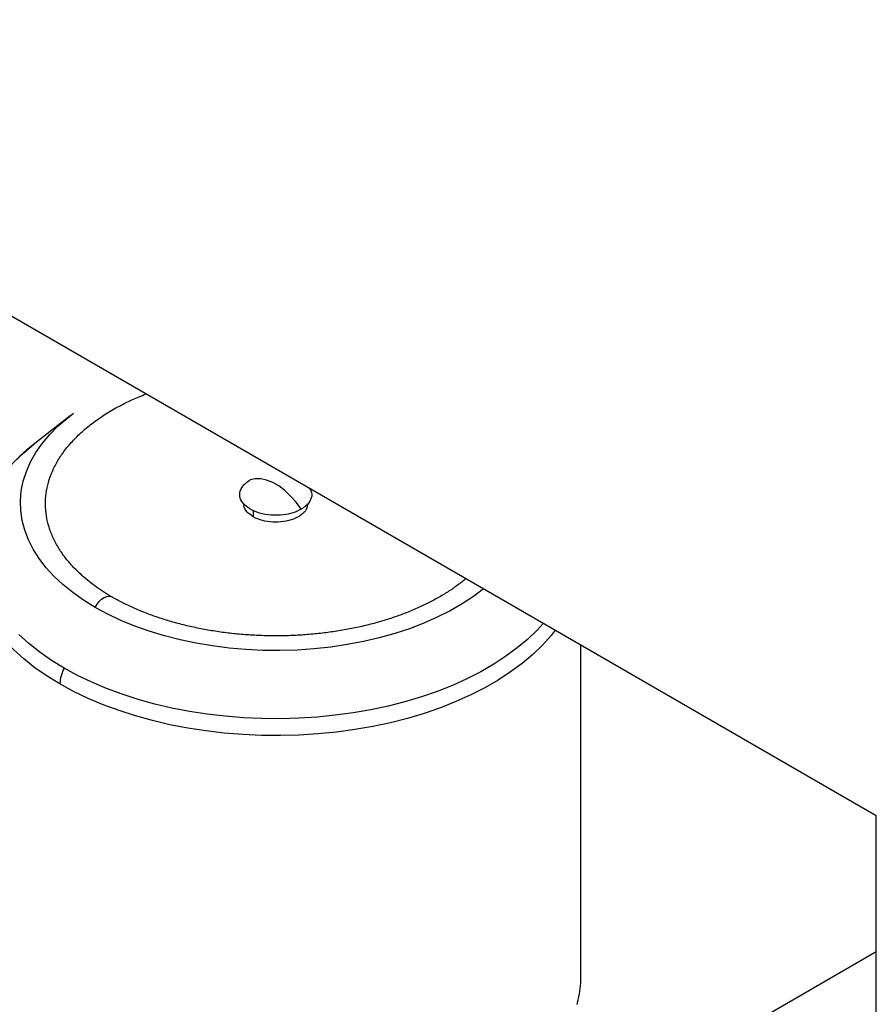
# Paper-space layout 'drum mount' of a CAD drawing. Units: inches. Extents: x 0 to 10.3, y -0.6 to 7.4.
# Drawn here: x 1.4 to 1.6, y 1.9 to 2.2 of the extents above; entities that cross this region are included whole.
import ezdxf

# ---------------------------------------------------------------- set-up
doc = ezdxf.new("R2010")
doc.units = ezdxf.units.IN
doc.header["$MEASUREMENT"] = 0

psp = doc.layouts.new('drum mount')

# ---------------------------------------------------------------- linework, layer by layer
for p, q in [((1.602178288485901, 1.992551906354937), (1.262767033516355, 2.188489853192385)), ((1.404023305091426, 2.091264788270209), (1.4044931182359, 2.091621746511117)), ((1.403704745885905, 2.091017440201816), (1.394990073192479, 2.08419049349371)), ((1.403704745885905, 2.091017440201816), (1.394990073192479, 2.08419049349371)), ((1.448739791696597, 2.067709593007474), (1.448739791696639, 2.066138666331661)), ((1.52946504194219, 1.952979732164567), (1.529465041942193, 2.034528370090466)), ((1.52946504194219, 1.952979732164567), (1.529465041942193, 2.034528370090466)), ((1.6021782884859, 1.469965786748058), (1.602178288485901, 1.992551906354937)), ((1.602178288485901, 1.959021998206488), (1.527557922999987, 1.915944578140137))]:
    psp.add_line(p, q)
at = {"flags": 128}
for points in [[(1.409859930546708, 2.04383135075227), (1.406990413158224, 2.045602487521313), (1.404332225641215, 2.047480313604651), (1.401897240106417, 2.049456442175145), (1.39969633179033, 2.051522047362889), (1.397739330483772, 2.05366790367368), (1.396034976629648, 2.055884427192319), (1.394590882286009, 2.058161718386703), (1.393413497128753, 2.060489606321538), (1.392508079645805, 2.062857694084202), (1.391878673651439, 2.065255405219887), (1.391528090225617, 2.067672030968605), (1.391457895159022, 2.070096778093119), (1.391668401959864, 2.072518817084154), (1.392158670453666, 2.074927330527618), (1.392926510982323, 2.077311561417797), (1.393968494183638, 2.079660861200754), (1.395279966307686, 2.081964737333356), (1.396855070001599, 2.084212900145523), (1.398686770469917, 2.086395308796384), (1.400766886893695, 2.088502216119117), (1.40308612896803, 2.090524212154159), (1.404023305091426, 2.091264788270209)], [(1.409859930546708, 2.04383135075227), (1.406990413158224, 2.045602487521313), (1.404332225641215, 2.047480313604651), (1.401897240106417, 2.049456442175145), (1.39969633179033, 2.051522047362889), (1.397739330483772, 2.05366790367368), (1.396034976629648, 2.055884427192319), (1.394590882286009, 2.058161718386703), (1.393413497128753, 2.060489606321538), (1.392508079645805, 2.062857694084202), (1.391878673651439, 2.065255405219887), (1.391528090225617, 2.067672030968605), (1.391457895159022, 2.070096778093119), (1.391668401959864, 2.072518817084154), (1.392158670453666, 2.074927330527618), (1.392926510982323, 2.077311561417797), (1.393968494183638, 2.079660861200754), (1.395279966307686, 2.081964737333356), (1.396855070001599, 2.084212900145523), (1.398686770469917, 2.086395308796384), (1.400766886893695, 2.088502216119117), (1.40308612896803, 2.090524212154159), (1.404023305091426, 2.091264788270209)], [(1.389935792584714, 2.079654712181846), (1.392265141113985, 2.081903120578633), (1.394829837795399, 2.084064483269676), (1.394990073192479, 2.08419049349371)], [(1.389935792584714, 2.079654712181846), (1.392265141113985, 2.081903120578633), (1.394829837795399, 2.084064483269676), (1.394990073192479, 2.08419049349371)], [(1.460571302799124, 2.067987200010199), (1.459335429232302, 2.069692420518075), (1.457983875349692, 2.071237162624707), (1.45654773747129, 2.072585885168568), (1.455060058011165, 2.073707556972616), (1.453555065243259, 2.074576370804304), (1.452067385783134, 2.075172337143958), (1.450631247904732, 2.07548174410022), (1.449279694022122, 2.075497472890888), (1.448043820455295, 2.07521916163066)], [(1.460571302799124, 2.067987200010199), (1.459335429232302, 2.069692420518075), (1.457983875349692, 2.071237162624707), (1.45654773747129, 2.072585885168568), (1.455060058011165, 2.073707556972616), (1.453555065243259, 2.074576370804304), (1.452067385783134, 2.075172337143958), (1.450631247904732, 2.07548174410022), (1.449279694022122, 2.075497472890888), (1.448043820455295, 2.07521916163066)], [(1.401163197639594, 2.024970345968945), (1.397992379824569, 2.026917198317784), (1.39503518478353, 2.02897304377578), (1.392302830170183, 2.03113008381693), (1.389805680741481, 2.033380136049517), (1.387553209040543, 2.035714665254719), (1.385553959464062, 2.038124815763626), (1.383815515850476, 2.040601445049818), (1.382344472711874, 2.043135158410103), (1.38114641021875, 2.045716344601843), (1.380225873032508, 2.048335212301689), (1.379586353066004, 2.050981827247426), (1.379230276237523, 2.053646149922031), (1.379150081312278, 2.055649934265567)], [(1.401163197639594, 2.024970345968945), (1.397992379824569, 2.026917198317784), (1.39503518478353, 2.02897304377578), (1.392302830170183, 2.03113008381693), (1.389805680741481, 2.033380136049517), (1.387553209040543, 2.035714665254719), (1.385553959464062, 2.038124815763626), (1.383815515850476, 2.040601445049818), (1.382344472711874, 2.043135158410103), (1.38114641021875, 2.045716344601843), (1.380225873032508, 2.048335212301689), (1.379586353066004, 2.050981827247426), (1.379230276237523, 2.053646149922031), (1.379150081312278, 2.055649934265567)], [(1.50544948632741, 2.048392255245787), (1.502980984859667, 2.046528577836375), (1.500215588109075, 2.044703076984298), (1.497245154967872, 2.042988282432311), (1.49408295211155, 2.041391852869153), (1.490743102705702, 2.039920918336795), (1.487240523328536, 2.03858204838593), (1.483590857349814, 2.037381222734775), (1.479810405063766, 2.036323804562196), (1.475916050888022, 2.03541451655444), (1.471925187953698, 2.034657419812485), (1.467855640423456, 2.034055895714167), (1.463725583884465, 2.033612630812133), (1.459553464171813, 2.033329604835039), (1.455357914984934, 2.033208081845603), (1.451157674664983, 2.033248604594999), (1.446971502504852, 2.033450992098788), (1.442818094965618, 2.033814340445249), (1.438716002173604, 2.034337026832463), (1.434683545071019, 2.03501671681614), (1.430738733590177, 2.035850374735817), (1.426899186216768, 2.036834277272849), (1.423182051301427, 2.03796403007966), (1.419603930471033, 2.039234587405965), (1.416180804481818, 2.040640274634312), (1.412927961845426, 2.042174813624301), (1.409859930546709, 2.043831350752289)], [(1.50544948632741, 2.048392255245787), (1.502980984859667, 2.046528577836375), (1.500215588109075, 2.044703076984298), (1.497245154967872, 2.042988282432311), (1.49408295211155, 2.041391852869153), (1.490743102705702, 2.039920918336795), (1.487240523328536, 2.03858204838593), (1.483590857349814, 2.037381222734775), (1.479810405063766, 2.036323804562196), (1.475916050888022, 2.03541451655444), (1.471925187953698, 2.034657419812485), (1.467855640423456, 2.034055895714167), (1.463725583884465, 2.033612630812133), (1.459553464171813, 2.033329604835039), (1.455357914984934, 2.033208081845603), (1.451157674664983, 2.033248604594999), (1.446971502504852, 2.033450992098788), (1.442818094965618, 2.033814340445249), (1.438716002173604, 2.034337026832463), (1.434683545071019, 2.03501671681614), (1.430738733590177, 2.035850374735817), (1.426899186216768, 2.036834277272849), (1.423182051301427, 2.03796403007966), (1.419603930471033, 2.039234587405965), (1.416180804481818, 2.040640274634312), (1.412927961845426, 2.042174813624301), (1.409859930546709, 2.043831350752289)], [(1.409859930546702, 2.043831350752274), (1.410312909933433, 2.044590182449947), (1.410850557204979, 2.045268655948951), (1.411445769806408, 2.045832569708145), (1.412068543340635, 2.046253497090876), (1.412687484076465, 2.046510219338831), (1.413271391492328, 2.04658979520001), (1.413790831080412, 2.04648821329137), (1.413959050846012, 2.046406755972457)], [(1.409859930546702, 2.043831350752274), (1.410312909933433, 2.044590182449947), (1.410850557204979, 2.045268655948951), (1.411445769806408, 2.045832569708145), (1.412068543340635, 2.046253497090876), (1.412687484076465, 2.046510219338831), (1.413271391492328, 2.04658979520001), (1.413790831080412, 2.04648821329137), (1.413959050846012, 2.046406755972457)], [(1.520175726159305, 2.039890977945609), (1.518679330669666, 2.038257594984716), (1.516349982140396, 2.036009186587931), (1.513785285458982, 2.03384782389689), (1.510994969398413, 2.031781705700602), (1.507989618583262, 2.029818669493087), (1.504780633338581, 2.027966161743069), (1.501380186444564, 2.026231209646975), (1.49780117696102, 2.024620394472374), (1.494057181296826, 2.023139826592968), (1.490162401709949, 2.021795122309855), (1.486131612433427, 2.020591382546979), (1.481980103631635, 2.019533173501572), (1.477723623399457, 2.018624509323007), (1.473378318024369, 2.017868836885754), (1.468960670738039, 2.017269022714206), (1.464487439189782, 2.016827342108966), (1.459975591879057, 2.016545470515859), (1.455442243788141, 2.016424477170384), (1.45090459145913, 2.016464821041744), (1.446379847761571, 2.016666349091817), (1.441885176598153, 2.017028296855679), (1.437437627796138, 2.017549291341487), (1.433054072431534, 2.018227356238701), (1.42875113883132, 2.019059919414912), (1.424545149496508, 2.020043822672817), (1.420452059185305, 2.021175333730347), (1.416487394391251, 2.022450160378489), (1.41266619444591, 2.023863466763105), (1.409002954469535, 2.025409891728986), (1.405511570386111, 2.027083569156543), (1.402205286211347, 2.02887815021399)], [(1.520175726159305, 2.039890977945609), (1.518679330669666, 2.038257594984716), (1.516349982140396, 2.036009186587931), (1.513785285458982, 2.03384782389689), (1.510994969398413, 2.031781705700602), (1.507989618583262, 2.029818669493087), (1.504780633338581, 2.027966161743069), (1.501380186444564, 2.026231209646975), (1.49780117696102, 2.024620394472374), (1.494057181296826, 2.023139826592968), (1.490162401709949, 2.021795122309855), (1.486131612433427, 2.020591382546979), (1.481980103631635, 2.019533173501572), (1.477723623399457, 2.018624509323007), (1.473378318024369, 2.017868836885754), (1.468960670738039, 2.017269022714206), (1.464487439189782, 2.016827342108966), (1.459975591879057, 2.016545470515859), (1.455442243788141, 2.016424477170384), (1.45090459145913, 2.016464821041744), (1.446379847761571, 2.016666349091817), (1.441885176598153, 2.017028296855679), (1.437437627796138, 2.017549291341487), (1.433054072431534, 2.018227356238701), (1.42875113883132, 2.019059919414912), (1.424545149496508, 2.020043822672817), (1.420452059185305, 2.021175333730347), (1.416487394391251, 2.022450160378489), (1.41266619444591, 2.023863466763105), (1.409002954469535, 2.025409891728986), (1.405511570386111, 2.027083569156543), (1.402205286211347, 2.02887815021399)], [(1.402205286211347, 2.02887815021399), (1.399096643813623, 2.03078682744074), (1.396197435338335, 2.032802360570273), (1.393518658476285, 2.034917103995055), (1.391070474745661, 2.037123035768923)], [(1.402205286211347, 2.02887815021399), (1.399096643813623, 2.03078682744074), (1.396197435338335, 2.032802360570273), (1.393518658476285, 2.034917103995055), (1.391070474745661, 2.037123035768923)], [(1.523114364745424, 2.038194537999583), (1.522093688625835, 2.036910852932304), (1.519966819254911, 2.03453738738733), (1.517590881829808, 2.03224400896426), (1.514974889095, 2.030039417232994), (1.512128764406974, 2.027931974965099), (1.509063304091545, 2.025929676410948), (1.505790136489687, 2.0240401169748), (1.502321677847261, 2.022270464402816), (1.498671085215932, 2.020627431593356), (1.494852206543975, 2.019117251132646), (1.490879528146258, 2.01774565165245), (1.486768119752688, 2.016517836099404), (1.482533577343565, 2.01543846199846), (1.478191963988688, 2.014511623785297), (1.473759748914627, 2.013740837274724), (1.469253745031307, 2.013129026323987), (1.46469104515488, 2.012678511741587), (1.460088957168821, 2.012391002483645), (1.455464938369194, 2.012267589171257), (1.450836529243154, 2.01230873995339), (1.446221286931864, 2.01251429873103), (1.441636718630253, 2.012883485749327), (1.437100215176221, 2.013414900555462), (1.43262898508124, 2.014106527311053), (1.428239989252571, 2.014955742438916), (1.423949876654739, 2.015959324575194), (1.419774921154301, 2.017113466789088), (1.415730959787501, 2.01841379102386), (1.411833332684964, 2.019855364704291), (1.408096824881329, 2.021432719447636), (1.404535610230546, 2.02313987180707), (1.401163197639595, 2.024970345968945)], [(1.523114364745424, 2.038194537999583), (1.522093688625835, 2.036910852932304), (1.519966819254911, 2.03453738738733), (1.517590881829808, 2.03224400896426), (1.514974889095, 2.030039417232994), (1.512128764406974, 2.027931974965099), (1.509063304091545, 2.025929676410948), (1.505790136489687, 2.0240401169748), (1.502321677847261, 2.022270464402816), (1.498671085215932, 2.020627431593356), (1.494852206543975, 2.019117251132646), (1.490879528146258, 2.01774565165245), (1.486768119752688, 2.016517836099404), (1.482533577343565, 2.01543846199846), (1.478191963988688, 2.014511623785297), (1.473759748914627, 2.013740837274724), (1.469253745031307, 2.013129026323987), (1.46469104515488, 2.012678511741587), (1.460088957168821, 2.012391002483645), (1.455464938369194, 2.012267589171257), (1.450836529243154, 2.01230873995339), (1.446221286931864, 2.01251429873103), (1.441636718630253, 2.012883485749327), (1.437100215176221, 2.013414900555462), (1.43262898508124, 2.014106527311053), (1.428239989252571, 2.014955742438916), (1.423949876654739, 2.015959324575194), (1.419774921154301, 2.017113466789088), (1.415730959787501, 2.01841379102386), (1.411833332684964, 2.019855364704291), (1.408096824881329, 2.021432719447636), (1.404535610230546, 2.02313987180707), (1.401163197639595, 2.024970345968945)], [(1.528503522826649, 1.946061758698914), (1.529096082543668, 1.948685860635042), (1.529410424050752, 1.951325936055283), (1.52946504194219, 1.952979732164567)], [(1.528503522826649, 1.946061758698914), (1.529096082543668, 1.948685860635042), (1.529410424050752, 1.951325936055283), (1.52946504194219, 1.952979732164567)]]:
    psp.add_lwpolyline(points, dxfattribs=at)
psp.add_arc((1.409981669480934, 2.024711584946561), 0.008822267445687988, 151.8177136694337, 178.3192482967919)
for points, knots in [([(1.406450364640396, 2.051826869389466), (1.40585887361308, 2.052377981538591), (1.404566899056924, 2.053581757828295), (1.402863555232144, 2.055541146496944), (1.401203016527036, 2.057798717840534), (1.399778141536435, 2.060262085678178), (1.398648868575132, 2.06292958040155), (1.39790591044117, 2.065668960969011), (1.397568988369752, 2.068434956920656), (1.397639125967168, 2.071194247874386), (1.398103553893595, 2.073927253843507), (1.398972972525142, 2.076654168792301), (1.400239850511674, 2.079325515605928), (1.401889511482471, 2.081920798837516), (1.403896622572809, 2.084410578643038), (1.406283258117486, 2.086820381047138), (1.409006945591462, 2.089095338187473), (1.412047015448897, 2.091227559084198), (1.415372598354468, 2.093189835872685), (1.418796945561523, 2.094926645153157), (1.42122591691164, 2.095911031614103), (1.422347944232682, 2.09636575435243)], [0, 0, 0, 0, 0.0386650411871725, 0.08445478818709466, 0.1306174091484592, 0.1849078146552189, 0.2391982201620715, 0.2942640430887859, 0.350132652199503, 0.4044230577062701, 0.4587134632130779, 0.513779286139825, 0.5696478952505802, 0.6237492658707954, 0.67852189092951, 0.733294515988132, 0.7891631250992485, 0.8433133476486577, 0.8978430014829407, 0.9528100883667264, 1, 1, 1, 1]), ([(1.406450364640396, 2.051826869389466), (1.40585887361308, 2.052377981538591), (1.404566899056924, 2.053581757828295), (1.402863555232144, 2.055541146496944), (1.401203016527036, 2.057798717840534), (1.399778141536435, 2.060262085678178), (1.398648868575132, 2.06292958040155), (1.39790591044117, 2.065668960969011), (1.397568988369752, 2.068434956920656), (1.397639125967168, 2.071194247874386), (1.398103553893595, 2.073927253843507), (1.398972972525142, 2.076654168792301), (1.400239850511674, 2.079325515605928), (1.401889511482471, 2.081920798837516), (1.403896622572809, 2.084410578643038), (1.406283258117486, 2.086820381047138), (1.409006945591462, 2.089095338187473), (1.412047015448897, 2.091227559084198), (1.415372598354468, 2.093189835872685), (1.418796945561523, 2.094926645153157), (1.42122591691164, 2.095911031614103), (1.422347944232682, 2.09636575435243)], [0, 0, 0, 0, 0.0386650411871725, 0.08445478818709466, 0.1306174091484592, 0.1849078146552189, 0.2391982201620715, 0.2942640430887859, 0.350132652199503, 0.4044230577062701, 0.4587134632130779, 0.513779286139825, 0.5696478952505802, 0.6237492658707954, 0.67852189092951, 0.733294515988132, 0.7891631250992485, 0.8433133476486577, 0.8978430014829407, 0.9528100883667264, 1, 1, 1, 1]), ([(1.395011760648898, 2.084177235060618), (1.39442500190864, 2.083718845867774), (1.39293194940351, 2.082552439497078), (1.390761844588332, 2.080556466401239), (1.388489164039207, 2.07821332217843), (1.386453062181392, 2.075778633784676), (1.38465323189208, 2.073268797361497), (1.383100363784113, 2.070694282388287), (1.381799246438217, 2.068068191345395), (1.380754542757717, 2.065403252055214), (1.37996347037806, 2.062711858301206), (1.379439771828525, 2.060005344113946), (1.379170158826822, 2.057656012381413), (1.379177421427709, 2.056212397316476), (1.379180127736277, 2.055674453971049)], [0, 0, 0, 0, 0.05947306435344495, 0.1513337622914092, 0.242900957751192, 0.3340161376856395, 0.4245104457542409, 0.5142258358801729, 0.6030409867881215, 0.6908958337439577, 0.777807985904036, 0.863876867677005, 0.9492755825494431, 0.9999999999999999, 0.9999999999999999, 0.9999999999999999, 0.9999999999999999]), ([(1.395011760648898, 2.084177235060618), (1.39442500190864, 2.083718845867774), (1.39293194940351, 2.082552439497078), (1.390761844588332, 2.080556466401239), (1.388489164039207, 2.07821332217843), (1.386453062181392, 2.075778633784676), (1.38465323189208, 2.073268797361497), (1.383100363784113, 2.070694282388287), (1.381799246438217, 2.068068191345395), (1.380754542757717, 2.065403252055214), (1.37996347037806, 2.062711858301206), (1.379439771828525, 2.060005344113946), (1.379170158826822, 2.057656012381413), (1.379177421427709, 2.056212397316476), (1.379180127736277, 2.055674453971049)], [0, 0, 0, 0, 0.05947306435344495, 0.1513337622914092, 0.242900957751192, 0.3340161376856395, 0.4245104457542409, 0.5142258358801729, 0.6030409867881215, 0.6908958337439577, 0.777807985904036, 0.863876867677005, 0.9492755825494431, 0.9999999999999999, 0.9999999999999999, 0.9999999999999999, 0.9999999999999999]), ([(1.460571302799124, 2.067987200010201), (1.459918471639484, 2.067668726662123), (1.458612809320043, 2.067031779965887), (1.456024616916883, 2.066505651505197), (1.453149301210134, 2.06643337492704), (1.450248890557329, 2.066948053287407), (1.447808787123847, 2.067985602823089), (1.4461012610717, 2.069431102550968), (1.445316650894992, 2.07112306390838), (1.445554936890963, 2.07286275396419), (1.446588169802023, 2.074270347193449), (1.447645654279015, 2.07495963107944), (1.448043820455266, 2.075219161630676)], [0, 0, 0, 0, 0.09189208083534064, 0.1837841616933905, 0.29112581673612, 0.3984674717779758, 0.5058091268205733, 0.613150781862372, 0.7204924369048168, 0.8278340919475454, 0.9351757469905635, 1, 1, 1, 1]), ([(1.460571302799124, 2.067987200010201), (1.459918471639484, 2.067668726662123), (1.458612809320043, 2.067031779965887), (1.456024616916883, 2.066505651505197), (1.453149301210134, 2.06643337492704), (1.450248890557329, 2.066948053287407), (1.447808787123847, 2.067985602823089), (1.4461012610717, 2.069431102550968), (1.445316650894992, 2.07112306390838), (1.445554936890963, 2.07286275396419), (1.446588169802023, 2.074270347193449), (1.447645654279015, 2.07495963107944), (1.448043820455266, 2.075219161630676)], [0, 0, 0, 0, 0.09189208083534064, 0.1837841616933905, 0.29112581673612, 0.3984674717779758, 0.5058091268205733, 0.613150781862372, 0.7204924369048168, 0.8278340919475454, 0.9351757469905635, 1, 1, 1, 1]), ([(1.462655037864506, 2.0730969644889), (1.462846404577012, 2.072759444839546), (1.463348499472457, 2.071873883861707), (1.463034104873516, 2.070339286187134), (1.462030566997705, 2.068936613182122), (1.46097045739346, 2.068246894334153), (1.46057130279912, 2.06798720001022)], [0, 0, 0, 0, 0.1912761156194508, 0.5018571935268533, 0.8124382714344947, 1, 1, 1, 1]), ([(1.462655037864506, 2.0730969644889), (1.462846404577012, 2.072759444839546), (1.463348499472457, 2.071873883861707), (1.463034104873516, 2.070339286187134), (1.462030566997705, 2.068936613182122), (1.46097045739346, 2.068246894334153), (1.46057130279912, 2.06798720001022)], [0, 0, 0, 0, 0.1912761156194508, 0.5018571935268533, 0.8124382714344947, 1, 1, 1, 1]), ([(1.448739791696639, 2.066138666331661), (1.448187059876362, 2.066535240392642), (1.447081596235808, 2.067328388514606), (1.446396109903432, 2.06850913020645), (1.446505030565947, 2.069183327508013), (1.446531888634661, 2.069349573627292)], [0, 0, 0, 0, 0.4296847555317279, 0.8593695110640232, 1, 1, 1, 1]), ([(1.448739791696639, 2.066138666331661), (1.448187059876362, 2.066535240392642), (1.447081596235808, 2.067328388514606), (1.446396109903432, 2.06850913020645), (1.446505030565947, 2.069183327508013), (1.446531888634661, 2.069349573627292)], [0, 0, 0, 0, 0.4296847555317279, 0.8593695110640232, 1, 1, 1, 1]), ([(1.462083234619822, 2.069356169365358), (1.462083077164064, 2.069011389274779), (1.462082685647278, 2.06815408691399), (1.461067780485649, 2.066876387797907), (1.459292410711856, 2.06571974577205), (1.456921764476193, 2.064973332500424), (1.454263497645953, 2.064719880204576), (1.451615027453078, 2.064991336438883), (1.44978643221573, 2.06557252544816), (1.448941415560076, 2.066029605474472), (1.448739791696639, 2.066138666331661)], [0, 0, 0, 0, 0.09629314262897004, 0.23943476076303, 0.3825763788973094, 0.5257179970313175, 0.6688596151655499, 0.8120012332998742, 0.9551428514338643, 1, 1, 1, 1]), ([(1.462083234619822, 2.069356169365358), (1.462083077164064, 2.069011389274779), (1.462082685647278, 2.06815408691399), (1.461067780485649, 2.066876387797907), (1.459292410711856, 2.06571974577205), (1.456921764476193, 2.064973332500424), (1.454263497645953, 2.064719880204576), (1.451615027453078, 2.064991336438883), (1.44978643221573, 2.06557252544816), (1.448941415560076, 2.066029605474472), (1.448739791696639, 2.066138666331661)], [0, 0, 0, 0, 0.09629314262897004, 0.23943476076303, 0.3825763788973094, 0.5257179970313175, 0.6688596151655499, 0.8120012332998742, 0.9551428514338643, 1, 1, 1, 1]), ([(1.413638472706968, 2.046538917943834), (1.412291152919118, 2.047390297417637), (1.409552483441662, 2.049120879124864), (1.407356588804234, 2.051029241264918), (1.406240989661167, 2.051998762812908)], [0, 0, 0, 0, 0.4919614429348001, 1, 1, 1, 1]), ([(1.413638472706968, 2.046538917943834), (1.412291152919118, 2.047390297417637), (1.409552483441662, 2.049120879124864), (1.407356588804234, 2.051029241264918), (1.406240989661167, 2.051998762812908)], [0, 0, 0, 0, 0.4919614429348001, 1, 1, 1, 1]), ([(1.501117316287384, 2.050893163776562), (1.500439251282608, 2.050344133724115), (1.499075642537342, 2.049240018077891), (1.496770553246029, 2.04766585583739), (1.494282563120408, 2.0461609769003), (1.491611340047807, 2.044745395044673), (1.488773129422036, 2.043425309713765), (1.485778378803745, 2.042208315011512), (1.482640368673865, 2.041101038204661), (1.479372813237152, 2.040109676797376), (1.475990345142365, 2.039239757204622), (1.472508232467085, 2.038496133701347), (1.468942310806566, 2.037882945187808), (1.465308867199602, 2.037403598632115), (1.4616245457807, 2.037060755659235), (1.457906255056085, 2.036856325039774), (1.454171080680088, 2.036791457884703), (1.450436238556047, 2.036866544000525), (1.44671898673087, 2.037081202621457), (1.443036508349346, 2.037434277794667), (1.43940579067699, 2.037923844963076), (1.435843549101398, 2.038547217791735), (1.432366171381822, 2.039300945957302), (1.428989638428169, 2.04018082135009), (1.425729392214397, 2.041181867786469), (1.422600372379687, 2.042298406625425), (1.419616387834866, 2.043523864678598), (1.416841143508474, 2.044828444759767), (1.414994633930006, 2.045812214771003), (1.414073838451315, 2.046340851569649), (1.413960854116496, 2.046405716871922)], [0, 0, 0, 0, 0.036381367991866, 0.07316400523403052, 0.1099321184670464, 0.1467054167399525, 0.183503631129572, 0.2203379282076789, 0.257213472497558, 0.2941313204606589, 0.3310897783999685, 0.368085355453836, 0.4051134183523783, 0.4421686307289591, 0.4792452393788553, 0.5163372536546255, 0.5534385519047356, 0.5905429399671548, 0.6276430657922027, 0.6647317037048712, 0.7018025859661534, 0.7388494739219833, 0.7758662245457616, 0.8128469103127447, 0.8497860188788571, 0.8866787689227098, 0.9235215913243037, 0.9603128411728017, 0.9951302679642537, 1, 1, 1, 1]), ([(1.501117316287384, 2.050893163776562), (1.500439251282608, 2.050344133724115), (1.499075642537342, 2.049240018077891), (1.496770553246029, 2.04766585583739), (1.494282563120408, 2.0461609769003), (1.491611340047807, 2.044745395044673), (1.488773129422036, 2.043425309713765), (1.485778378803745, 2.042208315011512), (1.482640368673865, 2.041101038204661), (1.479372813237152, 2.040109676797376), (1.475990345142365, 2.039239757204622), (1.472508232467085, 2.038496133701347), (1.468942310806566, 2.037882945187808), (1.465308867199602, 2.037403598632115), (1.4616245457807, 2.037060755659235), (1.457906255056085, 2.036856325039774), (1.454171080680088, 2.036791457884703), (1.450436238556047, 2.036866544000525), (1.44671898673087, 2.037081202621457), (1.443036508349346, 2.037434277794667), (1.43940579067699, 2.037923844963076), (1.435843549101398, 2.038547217791735), (1.432366171381822, 2.039300945957302), (1.428989638428169, 2.04018082135009), (1.425729392214397, 2.041181867786469), (1.422600372379687, 2.042298406625425), (1.419616387834866, 2.043523864678598), (1.416841143508474, 2.044828444759767), (1.414994633930006, 2.045812214771003), (1.414073838451315, 2.046340851569649), (1.413960854116496, 2.046405716871922)], [0, 0, 0, 0, 0.036381367991866, 0.07316400523403052, 0.1099321184670464, 0.1467054167399525, 0.183503631129572, 0.2203379282076789, 0.257213472497558, 0.2941313204606589, 0.3310897783999685, 0.368085355453836, 0.4051134183523783, 0.4421686307289591, 0.4792452393788553, 0.5163372536546255, 0.5534385519047356, 0.5905429399671548, 0.6276430657922027, 0.6647317037048712, 0.7018025859661534, 0.7388494739219833, 0.7758662245457616, 0.8128469103127447, 0.8497860188788571, 0.8866787689227098, 0.9235215913243037, 0.9603128411728017, 0.9951302679642537, 1, 1, 1, 1])]:
    psp.add_open_spline(points, degree=3, knots=knots)

doc.saveas('drawing.dxf')
